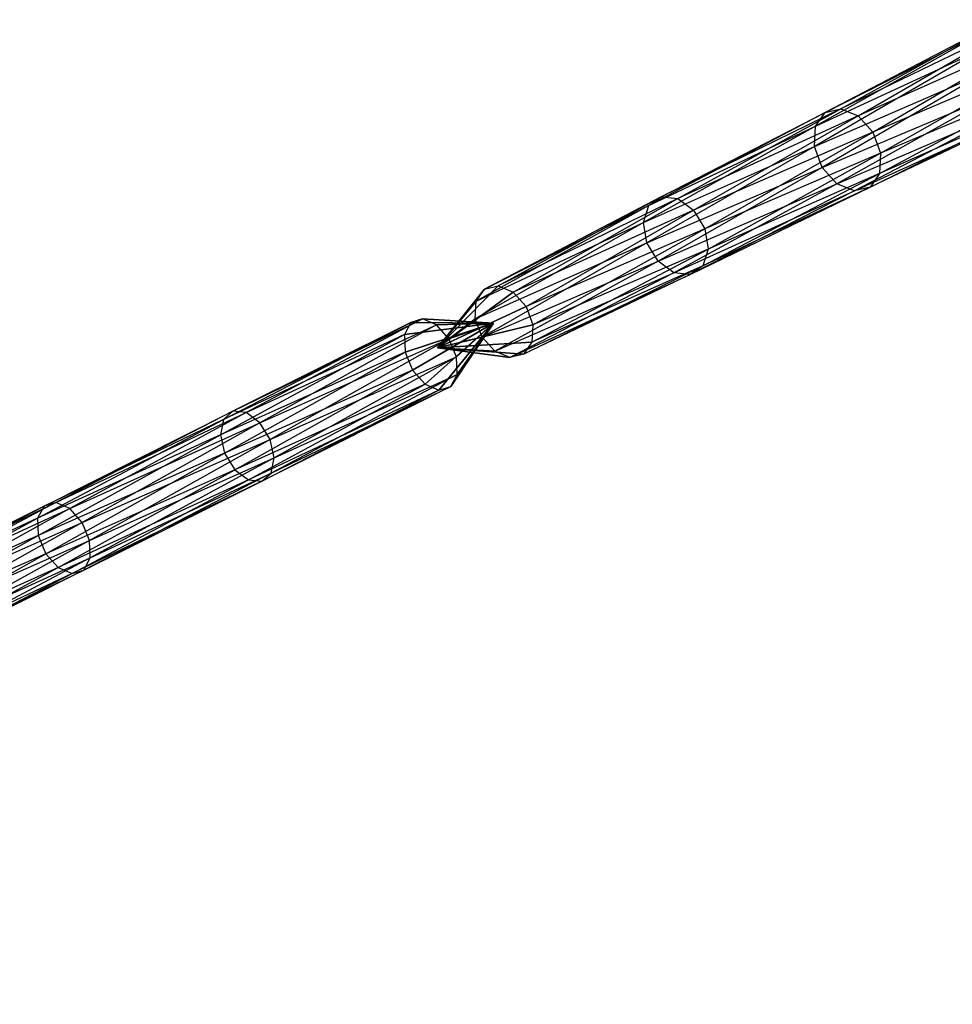
# Model space of a CAD drawing. Units: metres. Extents: x -829 to 838, y -763 to 573.
# Drawn here: x -547 to -295, y -383 to -117 of the extents above; entities that cross this region are included whole.
import ezdxf

# ---------------------------------------------------------------- set-up
doc = ezdxf.new("R2010")
doc.units = ezdxf.units.M
for name, color, linetype in [('TUBE$$$LA', 12, 'CONTINUOUS'), ('TUBE$$$MA', 13, 'CONTINUOUS'), ('TUBE$$QA', 17, 'CONTINUOUS')]:
    doc.layers.add(name, color=color, linetype=linetype)

msp = doc.modelspace()

# ---------------------------------------------------------------- linework, layer by layer
at = {"layer": 'TUBE$$$LA', "color": 12}
for points in [[(-489.328, -222.714, 286.861), (-491.867, -224.905, 290.277), (-441.26, -198.741, 328.008)], [(-441.26, -198.741, 328.008), (-442.993, -202.015, 331.176), (-491.867, -224.905, 290.277)], [(-485.738, -223.052, 283.647), (-489.328, -222.714, 286.861), (-438.088, -197.781, 324.576)], [(-438.088, -197.781, 324.576), (-441.26, -198.741, 328.008), (-489.328, -222.714, 286.861)], [(-434.325, -199.393, 321.8), (-438.088, -197.781, 324.576), (-485.738, -223.052, 283.647)], [(-482.059, -225.828, 281.497), (-485.738, -223.052, 283.647), (-434.325, -199.393, 321.8)], [(-430.981, -203.145, 320.422), (-434.325, -199.393, 321.8), (-482.059, -225.828, 281.497)], [(-441.26, -198.741, 328.008), (-442.993, -202.015, 331.176), (-418.982, -198.898, 331.922)], [(-442.993, -202.015, 331.176), (-442.821, -206.726, 333.23), (-418.982, -198.898, 331.922)], [(-442.821, -206.726, 333.23), (-440.792, -211.612, 333.621), (-418.982, -198.898, 331.922)], [(-438.088, -197.781, 324.576), (-441.26, -198.741, 328.008), (-418.982, -198.898, 331.922)], [(-440.792, -211.612, 333.621), (-437.447, -215.364, 332.244), (-418.982, -198.898, 331.922)], [(-434.325, -199.393, 321.8), (-438.088, -197.781, 324.576), (-418.982, -198.898, 331.922)], [(-437.447, -215.364, 332.244), (-433.685, -216.976, 329.467), (-418.982, -198.898, 331.922)], [(-430.981, -203.145, 320.422), (-434.325, -199.393, 321.8), (-418.982, -198.898, 331.922)], [(-433.685, -216.976, 329.467), (-430.512, -216.017, 326.035), (-418.982, -198.898, 331.922)], [(-428.951, -208.032, 320.813), (-430.981, -203.145, 320.422), (-418.982, -198.898, 331.922)], [(-430.512, -216.017, 326.035), (-428.779, -212.743, 322.868), (-418.982, -198.898, 331.922)], [(-428.779, -212.743, 322.868), (-428.951, -208.032, 320.813), (-418.982, -198.898, 331.922)], [(-491.867, -224.905, 290.277), (-492.675, -229.039, 292.98), (-442.993, -202.015, 331.176)], [(-442.993, -202.015, 331.176), (-442.821, -206.726, 333.23), (-492.675, -229.039, 292.98)], [(-479.277, -230.3, 280.986), (-482.059, -225.828, 281.497), (-430.981, -203.145, 320.422)], [(-428.951, -208.032, 320.813), (-430.981, -203.145, 320.422), (-479.277, -230.3, 280.986)], [(-492.675, -229.039, 292.98), (-491.535, -234.007, 294.246), (-442.821, -206.726, 333.23)], [(-442.821, -206.726, 333.23), (-440.792, -211.612, 333.621), (-491.535, -234.007, 294.246)], [(-478.138, -235.268, 282.252), (-479.277, -230.3, 280.986), (-428.951, -208.032, 320.813)], [(-428.779, -212.743, 322.868), (-428.951, -208.032, 320.813), (-478.138, -235.268, 282.252)], [(-491.535, -234.007, 294.246), (-488.754, -238.478, 293.736), (-440.792, -211.612, 333.621)], [(-440.792, -211.612, 333.621), (-437.447, -215.364, 332.244), (-488.754, -238.478, 293.736)], [(-478.946, -239.401, 284.956), (-478.138, -235.268, 282.252), (-428.779, -212.743, 322.868)], [(-430.512, -216.017, 326.035), (-428.779, -212.743, 322.868), (-478.946, -239.401, 284.956)], [(-488.754, -238.478, 293.736), (-485.075, -241.255, 291.585), (-437.447, -215.364, 332.244)], [(-437.447, -215.364, 332.244), (-433.685, -216.976, 329.467), (-485.075, -241.255, 291.585)], [(-485.075, -241.255, 291.585), (-481.485, -241.593, 288.372), (-433.685, -216.976, 329.467)], [(-433.685, -216.976, 329.467), (-430.512, -216.017, 326.035), (-481.485, -241.593, 288.372)], [(-481.485, -241.593, 288.372), (-478.946, -239.401, 284.956), (-430.512, -216.017, 326.035)], [(-537.128, -247.33, 245.765), (-540.3, -248.29, 249.197), (-489.328, -222.714, 286.861)], [(-489.328, -222.714, 286.861), (-491.867, -224.905, 290.277), (-540.3, -248.29, 249.197)], [(-485.738, -223.052, 283.647), (-489.328, -222.714, 286.861), (-537.128, -247.33, 245.765)], [(-533.365, -248.943, 242.989), (-537.128, -247.33, 245.765), (-485.738, -223.052, 283.647)], [(-482.059, -225.828, 281.497), (-485.738, -223.052, 283.647), (-533.365, -248.943, 242.989)], [(-540.3, -248.29, 249.197), (-542.033, -251.564, 252.365), (-491.867, -224.905, 290.277)], [(-491.867, -224.905, 290.277), (-492.675, -229.039, 292.98), (-542.033, -251.564, 252.365)], [(-530.021, -252.695, 241.611), (-533.365, -248.943, 242.989), (-482.059, -225.828, 281.497)], [(-479.277, -230.3, 280.986), (-482.059, -225.828, 281.497), (-530.021, -252.695, 241.611)], [(-542.033, -251.564, 252.365), (-541.861, -256.275, 254.419), (-492.675, -229.039, 292.98)], [(-492.675, -229.039, 292.98), (-491.535, -234.007, 294.246), (-541.861, -256.275, 254.419)], [(-527.991, -257.581, 242.002), (-530.021, -252.695, 241.611), (-479.277, -230.3, 280.986)], [(-478.138, -235.268, 282.252), (-479.277, -230.3, 280.986), (-527.991, -257.581, 242.002)], [(-541.861, -256.275, 254.419), (-539.832, -261.161, 254.81), (-491.535, -234.007, 294.246)], [(-491.535, -234.007, 294.246), (-488.754, -238.478, 293.736), (-539.832, -261.161, 254.81)], [(-527.819, -262.292, 244.057), (-527.991, -257.581, 242.002), (-478.138, -235.268, 282.252)], [(-478.946, -239.401, 284.956), (-478.138, -235.268, 282.252), (-527.819, -262.292, 244.057)], [(-539.832, -261.161, 254.81), (-536.487, -264.913, 253.433), (-488.754, -238.478, 293.736)], [(-488.754, -238.478, 293.736), (-485.075, -241.255, 291.585), (-536.487, -264.913, 253.433)], [(-536.487, -264.913, 253.433), (-532.725, -266.525, 250.656), (-485.075, -241.255, 291.585)], [(-485.075, -241.255, 291.585), (-481.485, -241.593, 288.372), (-532.725, -266.525, 250.656)], [(-532.725, -266.525, 250.656), (-529.552, -265.566, 247.225), (-481.485, -241.593, 288.372)], [(-529.552, -265.566, 247.225), (-527.819, -262.292, 244.057), (-478.946, -239.401, 284.956)], [(-481.485, -241.593, 288.372), (-478.946, -239.401, 284.956), (-529.552, -265.566, 247.225)], [(-588.368, -272.263, 208.05), (-590.907, -274.454, 211.466), (-540.3, -248.29, 249.197)], [(-540.3, -248.29, 249.197), (-542.033, -251.564, 252.365), (-590.907, -274.454, 211.466)], [(-584.778, -272.601, 204.836), (-588.368, -272.263, 208.05), (-537.128, -247.33, 245.765)], [(-537.128, -247.33, 245.765), (-540.3, -248.29, 249.197), (-588.368, -272.263, 208.05)], [(-533.365, -248.943, 242.989), (-537.128, -247.33, 245.765), (-584.778, -272.601, 204.836)], [(-581.099, -275.378, 202.686), (-584.778, -272.601, 204.836), (-533.365, -248.943, 242.989)], [(-530.021, -252.695, 241.611), (-533.365, -248.943, 242.989), (-581.099, -275.378, 202.686)], [(-590.907, -274.454, 211.466), (-591.715, -278.588, 214.169), (-542.033, -251.564, 252.365)], [(-542.033, -251.564, 252.365), (-541.861, -256.275, 254.419), (-591.715, -278.588, 214.169)], [(-578.317, -279.849, 202.176), (-581.099, -275.378, 202.686), (-530.021, -252.695, 241.611)], [(-527.991, -257.581, 242.002), (-530.021, -252.695, 241.611), (-578.317, -279.849, 202.176)], [(-591.715, -278.588, 214.169), (-590.575, -283.556, 215.435), (-541.861, -256.275, 254.419)], [(-541.861, -256.275, 254.419), (-539.832, -261.161, 254.81), (-590.575, -283.556, 215.435)], [(-577.178, -284.817, 203.441), (-578.317, -279.849, 202.176), (-527.991, -257.581, 242.002)], [(-527.819, -262.292, 244.057), (-527.991, -257.581, 242.002), (-577.178, -284.817, 203.441)], [(-590.575, -283.556, 215.435), (-587.793, -288.027, 214.925), (-539.832, -261.161, 254.81)], [(-539.832, -261.161, 254.81), (-536.487, -264.913, 253.433), (-587.793, -288.027, 214.925)], [(-529.552, -265.566, 247.225), (-527.819, -262.292, 244.057), (-577.986, -288.951, 206.145)], [(-577.986, -288.951, 206.145), (-577.178, -284.817, 203.441), (-527.819, -262.292, 244.057)], [(-587.793, -288.027, 214.925), (-584.115, -290.804, 212.775), (-536.487, -264.913, 253.433)], [(-536.487, -264.913, 253.433), (-532.725, -266.525, 250.656), (-584.115, -290.804, 212.775)], [(-580.525, -291.142, 209.561), (-577.986, -288.951, 206.145), (-529.552, -265.566, 247.225)], [(-532.725, -266.525, 250.656), (-529.552, -265.566, 247.225), (-580.525, -291.142, 209.561)], [(-584.115, -290.804, 212.775), (-580.525, -291.142, 209.561), (-532.725, -266.525, 250.656)]]:
    msp.add_3dface(points, dxfattribs=at)
at = {"layer": 'TUBE$$$MA', "color": 13}
for points in [[(-285.282, -119.641, 255.97), (-281.447, -116.967, 261.487), (-329.43, -142.017, 283.105)], [(-329.43, -142.017, 283.105), (-325.21, -140.993, 288.153), (-281.447, -116.967, 261.487)], [(-281.447, -116.967, 261.487), (-276.421, -117.49, 266.57), (-325.21, -140.993, 288.153)], [(-325.21, -140.993, 288.153), (-320.497, -142.946, 292.139), (-276.421, -117.49, 266.57)], [(-276.421, -117.49, 266.57), (-271.551, -121.068, 269.857), (-320.497, -142.946, 292.139)], [(-286.9, -124.794, 251.498), (-285.282, -119.641, 255.97), (-332.027, -145.744, 278.348)], [(-332.027, -145.744, 278.348), (-329.43, -142.017, 283.105), (-285.282, -119.641, 255.97)], [(-320.497, -142.946, 292.139), (-316.555, -147.353, 293.995), (-271.551, -121.068, 269.857)], [(-271.551, -121.068, 269.857), (-268.143, -126.744, 270.467), (-316.555, -147.353, 293.995)], [(-285.866, -131.046, 249.268), (-286.9, -124.794, 251.498), (-332.305, -151.176, 275.157)], [(-332.305, -151.176, 275.157), (-332.027, -145.744, 278.348), (-286.9, -124.794, 251.498)], [(-316.555, -147.353, 293.995), (-314.44, -153.033, 293.224), (-268.143, -126.744, 270.467)], [(-268.143, -126.744, 270.467), (-267.11, -132.996, 268.237), (-314.44, -153.033, 293.224)], [(-330.19, -156.856, 274.386), (-332.305, -151.176, 275.157), (-285.866, -131.046, 249.268)], [(-282.458, -136.721, 249.879), (-285.866, -131.046, 249.268), (-330.19, -156.856, 274.386)], [(-314.44, -153.033, 293.224), (-314.718, -158.464, 290.032), (-267.11, -132.996, 268.237)], [(-267.11, -132.996, 268.237), (-268.727, -138.149, 263.765), (-314.718, -158.464, 290.032)], [(-326.248, -161.263, 276.242), (-330.19, -156.856, 274.386), (-282.458, -136.721, 249.879)], [(-277.589, -140.299, 253.165), (-282.458, -136.721, 249.879), (-326.248, -161.263, 276.242)], [(-314.718, -158.464, 290.032), (-317.315, -162.191, 285.275), (-268.727, -138.149, 263.765)], [(-268.727, -138.149, 263.765), (-272.563, -140.822, 258.248), (-317.315, -162.191, 285.275)], [(-321.535, -163.216, 280.228), (-326.248, -161.263, 276.242), (-277.589, -140.299, 253.165)], [(-272.563, -140.822, 258.248), (-277.589, -140.299, 253.165), (-321.535, -163.216, 280.228)], [(-317.315, -162.191, 285.275), (-321.535, -163.216, 280.228), (-272.563, -140.822, 258.248)], [(-332.027, -145.744, 278.348), (-329.43, -142.017, 283.105), (-377.024, -167.171, 305.084)], [(-377.024, -167.171, 305.084), (-373.649, -164.818, 309.938), (-329.43, -142.017, 283.105)], [(-329.43, -142.017, 283.105), (-325.21, -140.993, 288.153), (-373.649, -164.818, 309.938)], [(-373.649, -164.818, 309.938), (-369.226, -165.278, 314.411), (-325.21, -140.993, 288.153)], [(-325.21, -140.993, 288.153), (-320.497, -142.946, 292.139), (-369.226, -165.278, 314.411)], [(-369.226, -165.278, 314.411), (-364.941, -168.427, 317.303), (-320.497, -142.946, 292.139)], [(-320.497, -142.946, 292.139), (-316.555, -147.353, 293.995), (-364.941, -168.427, 317.303)], [(-332.305, -151.176, 275.157), (-332.027, -145.744, 278.348), (-378.448, -171.705, 301.148)], [(-378.448, -171.705, 301.148), (-377.024, -167.171, 305.084), (-332.027, -145.744, 278.348)], [(-364.941, -168.427, 317.303), (-361.942, -173.421, 317.841), (-316.555, -147.353, 293.995)], [(-316.555, -147.353, 293.995), (-314.44, -153.033, 293.224), (-361.942, -173.421, 317.841)], [(-377.538, -177.207, 299.186), (-378.448, -171.705, 301.148), (-332.305, -151.176, 275.157)], [(-330.19, -156.856, 274.386), (-332.305, -151.176, 275.157), (-377.538, -177.207, 299.186)], [(-361.942, -173.421, 317.841), (-361.032, -178.923, 315.879), (-314.44, -153.033, 293.224)], [(-314.44, -153.033, 293.224), (-314.718, -158.464, 290.032), (-361.032, -178.923, 315.879)], [(-374.539, -182.201, 299.723), (-377.538, -177.207, 299.186), (-330.19, -156.856, 274.386)], [(-326.248, -161.263, 276.242), (-330.19, -156.856, 274.386), (-374.539, -182.201, 299.723)], [(-361.032, -178.923, 315.879), (-362.456, -183.458, 311.943), (-314.718, -158.464, 290.032)], [(-314.718, -158.464, 290.032), (-317.315, -162.191, 285.275), (-362.456, -183.458, 311.943)], [(-370.254, -185.35, 302.615), (-374.539, -182.201, 299.723), (-326.248, -161.263, 276.242)], [(-321.535, -163.216, 280.228), (-326.248, -161.263, 276.242), (-370.254, -185.35, 302.615)], [(-377.024, -167.171, 305.084), (-373.649, -164.818, 309.938), (-421.375, -189.752, 331.893)], [(-421.375, -189.752, 331.893), (-417.705, -188.862, 336.282), (-373.649, -164.818, 309.938)], [(-373.649, -164.818, 309.938), (-369.226, -165.278, 314.411), (-417.705, -188.862, 336.282)], [(-365.831, -185.81, 307.088), (-370.254, -185.35, 302.615), (-321.535, -163.216, 280.228)], [(-362.456, -183.458, 311.943), (-365.831, -185.81, 307.088), (-317.315, -162.191, 285.275)], [(-317.315, -162.191, 285.275), (-321.535, -163.216, 280.228), (-365.831, -185.81, 307.088)], [(-378.448, -171.705, 301.148), (-377.024, -167.171, 305.084), (-423.633, -192.993, 327.756)], [(-423.633, -192.993, 327.756), (-421.375, -189.752, 331.893), (-377.024, -167.171, 305.084)], [(-417.705, -188.862, 336.282), (-413.607, -190.56, 339.748), (-369.226, -165.278, 314.411)], [(-369.226, -165.278, 314.411), (-364.941, -168.427, 317.303), (-413.607, -190.56, 339.748)], [(-413.607, -190.56, 339.748), (-410.18, -194.392, 341.362), (-364.941, -168.427, 317.303)], [(-364.941, -168.427, 317.303), (-361.942, -173.421, 317.841), (-410.18, -194.392, 341.362)], [(-377.538, -177.207, 299.186), (-378.448, -171.705, 301.148), (-423.875, -197.716, 324.981)], [(-423.875, -197.716, 324.981), (-423.633, -192.993, 327.756), (-378.448, -171.705, 301.148)], [(-410.18, -194.392, 341.362), (-408.34, -199.331, 340.691), (-361.942, -173.421, 317.841)], [(-361.942, -173.421, 317.841), (-361.032, -178.923, 315.879), (-408.34, -199.331, 340.691)], [(-422.036, -202.655, 324.31), (-423.875, -197.716, 324.981), (-377.538, -177.207, 299.186)], [(-374.539, -182.201, 299.723), (-377.538, -177.207, 299.186), (-422.036, -202.655, 324.31)], [(-408.34, -199.331, 340.691), (-408.582, -204.054, 337.916), (-361.032, -178.923, 315.879)], [(-361.032, -178.923, 315.879), (-362.456, -183.458, 311.943), (-408.582, -204.054, 337.916)], [(-418.608, -206.488, 325.924), (-422.036, -202.655, 324.31), (-374.539, -182.201, 299.723)], [(-370.254, -185.35, 302.615), (-374.539, -182.201, 299.723), (-418.608, -206.488, 325.924)], [(-414.51, -208.186, 329.39), (-418.608, -206.488, 325.924), (-370.254, -185.35, 302.615)], [(-365.831, -185.81, 307.088), (-370.254, -185.35, 302.615), (-414.51, -208.186, 329.39)], [(-410.84, -207.295, 333.779), (-414.51, -208.186, 329.39), (-365.831, -185.81, 307.088)], [(-408.582, -204.054, 337.916), (-410.84, -207.295, 333.779), (-362.456, -183.458, 311.943)], [(-362.456, -183.458, 311.943), (-365.831, -185.81, 307.088), (-410.84, -207.295, 333.779)], [(-434.047, -205.559, 331.756), (-421.375, -189.752, 331.893), (-417.705, -188.862, 336.282)], [(-434.047, -205.559, 331.756), (-417.705, -188.862, 336.282), (-413.607, -190.56, 339.748)], [(-434.047, -205.559, 331.756), (-423.633, -192.993, 327.756), (-421.375, -189.752, 331.893)], [(-434.047, -205.559, 331.756), (-413.607, -190.56, 339.748), (-410.18, -194.392, 341.362)], [(-434.047, -205.559, 331.756), (-423.875, -197.716, 324.981), (-423.633, -192.993, 327.756)], [(-434.047, -205.559, 331.756), (-410.18, -194.392, 341.362), (-408.34, -199.331, 340.691)], [(-434.047, -205.559, 331.756), (-422.036, -202.655, 324.31), (-423.875, -197.716, 324.981)], [(-434.047, -205.559, 331.756), (-408.34, -199.331, 340.691), (-408.582, -204.054, 337.916)], [(-434.047, -205.559, 331.756), (-418.608, -206.488, 325.924), (-422.036, -202.655, 324.31)], [(-434.047, -205.559, 331.756), (-408.582, -204.054, 337.916), (-410.84, -207.295, 333.779)], [(-434.047, -205.559, 331.756), (-410.84, -207.295, 333.779), (-414.51, -208.186, 329.39)], [(-434.047, -205.559, 331.756), (-414.51, -208.186, 329.39), (-418.608, -206.488, 325.924)]]:
    msp.add_3dface(points, dxfattribs=at)
at = {"layer": 'TUBE$$QA', "color": 17}
for points in [[(-270.269, -376.225, 407.466), (-266.417, -374.661, 412.707), (-299.288, -424.486, 447.375)], [(-299.288, -424.486, 447.375), (-295.042, -424.087, 451.436), (-266.417, -374.661, 412.707)], [(-271.771, -379.652, 401.776), (-270.269, -376.225, 407.466), (-301.807, -426.834, 442.231)], [(-301.807, -426.834, 442.231), (-299.288, -424.486, 447.375), (-270.269, -376.225, 407.466)], [(-270.522, -384.023, 397.163), (-271.771, -379.652, 401.776), (-301.926, -430.504, 437.382)], [(-301.926, -430.504, 437.382), (-301.807, -426.834, 442.231), (-271.771, -379.652, 401.776)]]:
    msp.add_3dface(points, dxfattribs=at)

doc.saveas('drawing.dxf')
